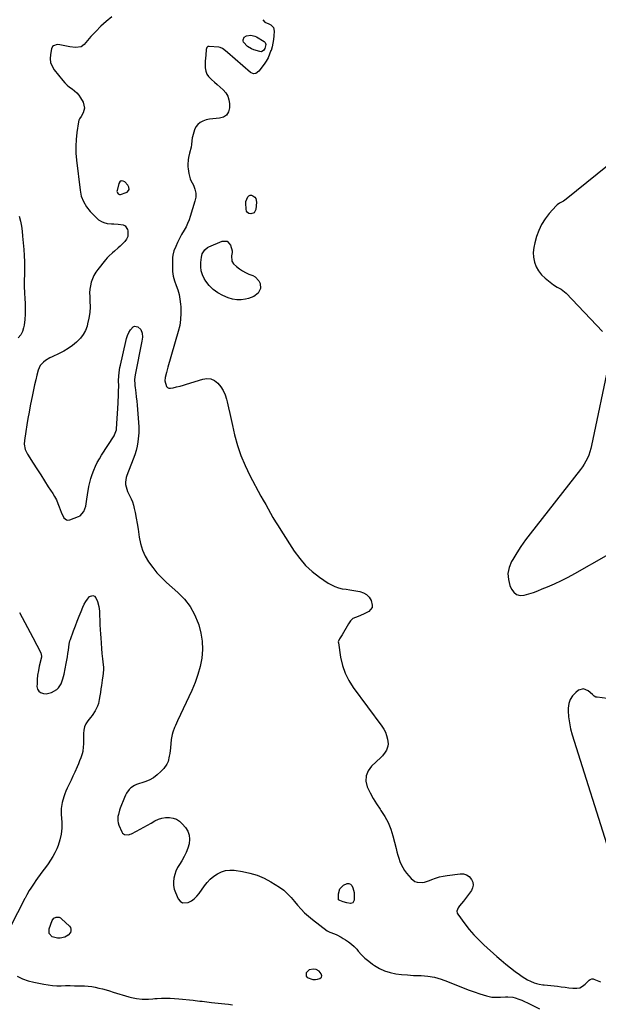
# Model space of a CAD drawing. Units: inches. Extents: x 1862523 to 1869705, y 447718 to 454008.
# Drawn here: x 1868745 to 1869216, y 452321 to 453124 of the extents above; entities that cross this region are included whole.
import ezdxf

# ---------------------------------------------------------------- set-up
doc = ezdxf.new("R2010")
doc.units = ezdxf.units.IN
doc.header["$MEASUREMENT"] = 0
doc.layers.add('1', color=7, linetype='Continuous')
doc.layers.add('7', color=7, linetype='Continuous')

msp = doc.modelspace()

# ---------------------------------------------------------------- linework, layer by layer
at = {"layer": '1', "color": 18}
for points in [[(1869247.73, 453023.65, 1640), (1869190.15, 452977.2, 1640), (1869188.13, 452975.79, 1640), (1869184.84, 452974.12, 1640), (1869182.88, 452972.7, 1640), (1869182.01, 452971.84, 1640), (1869176.41, 452965.5, 1640), (1869173.11, 452961.23, 1640), (1869170.22, 452956.72, 1640), (1869167.94, 452951.88, 1640), (1869166.08, 452946.81, 1640), (1869164.62, 452941.84, 1640), (1869163.81, 452937.89, 1640), (1869163.45, 452933.94, 1640), (1869163.74, 452929.98, 1640), (1869164.47, 452926.01, 1640), (1869165.9, 452922.27, 1640), (1869167.74, 452918.8, 1640), (1869170.21, 452915.75, 1640), (1869173.1, 452912.97, 1640), (1869178.5, 452908.7, 1640), (1869179.93, 452907.63, 1640), (1869182.94, 452905.72, 1640), (1869186.05, 452903.99, 1640), (1869188.89, 452901.89, 1640), (1869190.17, 452900.67, 1640), (1869219.8, 452869.42, 1640)], [(1868833.91, 452987.13, 1642), (1868833.01, 452988.76, 1642), (1868830.61, 452991.33, 1642), (1868829.06, 452992.06, 1642), (1868827.67, 452992.19, 1642), (1868826.52, 452991.39, 1642), (1868825.53, 452990, 1642), (1868824.18, 452984.38, 1642), (1868824.14, 452983.65, 1642), (1868824.55, 452982.36, 1642), (1868825.01, 452981.79, 1642), (1868826.29, 452981.17, 1642), (1868826.98, 452981.15, 1642), (1868831.61, 452982.62, 1642), (1868832.45, 452983.06, 1642), (1868833.62, 452984.39, 1642), (1868833.97, 452985.27, 1642), (1868833.91, 452987.13, 1642)], [(1869225.26, 452844.95, 1640), (1869210.98, 452776.71, 1640), (1869210.33, 452774.05, 1640), (1869209.56, 452771.42, 1640), (1869208.62, 452768.85, 1640), (1869207.57, 452766.31, 1640), (1869206.35, 452763.86, 1640), (1869205.01, 452761.47, 1640), (1869203.5, 452759.18, 1640), (1869201.89, 452756.97, 1640), (1869160.87, 452704.73, 1640), (1869157.05, 452699.63, 1640), (1869153.37, 452694.44, 1640), (1869149.93, 452689.08, 1640), (1869146.64, 452683.62, 1640), (1869145.7, 452681.99, 1640), (1869143.8, 452677.22, 1640), (1869142.8, 452672.39, 1640), (1869143.15, 452667.47, 1640), (1869144.41, 452662.49, 1640), (1869145.56, 452659.67, 1640), (1869147.5, 452657, 1640), (1869149.83, 452655.12, 1640), (1869152.75, 452654.45, 1640), (1869156.06, 452654.59, 1640), (1869159.8, 452655.73, 1640), (1869163.5, 452656.96, 1640), (1869167.16, 452658.31, 1640), (1869170.79, 452659.75, 1640), (1869175.03, 452661.51, 1640), (1869180.7, 452664, 1640), (1869186.31, 452666.61, 1640), (1869191.83, 452669.43, 1640), (1869197.28, 452672.38, 1640), (1869223.24, 452687.06, 1640)], [(1869244.06, 452567.74, 1640), (1869215.45, 452571.47, 1640), (1869214.49, 452571.68, 1640), (1869212.95, 452572.41, 1640), (1869211.67, 452573.68, 1640), (1869208.19, 452576.84, 1640), (1869204.25, 452578.44, 1640), (1869200.21, 452577.13, 1640), (1869198.09, 452575.47, 1640), (1869195.51, 452572.77, 1640), (1869193.53, 452569.79, 1640), (1869192.44, 452566.38, 1640), (1869191.96, 452562.68, 1640), (1869191.99, 452560.52, 1640), (1869192.28, 452555.52, 1640), (1869192.86, 452550.57, 1640), (1869193.87, 452545.69, 1640), (1869195.17, 452540.85, 1640), (1869226.39, 452442.08, 1640)], [(1868990.82, 452343.53, 1644), (1868990.99, 452344.41, 1644), (1868990.65, 452346.08, 1644), (1868988.99, 452348.43, 1644), (1868986.38, 452349.65, 1644), (1868984.37, 452350.02, 1644), (1868980.84, 452349.52, 1644), (1868978.3, 452347.01, 1644), (1868978.26, 452344.14, 1644), (1868979.15, 452343.14, 1644), (1868983.9, 452341.61, 1644), (1868985.99, 452341.44, 1644), (1868987.54, 452341.68, 1644), (1868989.41, 452342.28, 1644), (1868990.82, 452343.53, 1644)]]:
    msp.add_polyline3d(points, dxfattribs=at)
at = {"layer": '7', "color": 18}
for points in [[(1868819.94, 453125.85, 1644), (1868815.41, 453122.11, 1644), (1868811.04, 453118.2, 1644), (1868806.91, 453114.04, 1644), (1868802.93, 453109.72, 1644), (1868797.32, 453103.26, 1644), (1868794.92, 453101.45, 1644), (1868790.39, 453100.82, 1644), (1868785.62, 453101.42, 1644), (1868777.48, 453103.14, 1644), (1868775.35, 453103.28, 1644), (1868772.38, 453102.32, 1644), (1868771.65, 453101.68, 1644), (1868770.79, 453099.89, 1644), (1868769.85, 453095.12, 1644), (1868769.66, 453091.77, 1644), (1868770.02, 453088.57, 1644), (1868771.21, 453085.57, 1644), (1868772.96, 453082.71, 1644), (1868780.05, 453074.01, 1644), (1868781.74, 453072.11, 1644), (1868783.53, 453070.31, 1644), (1868785.46, 453068.68, 1644), (1868787.49, 453067.14, 1644), (1868789.48, 453065.58, 1644), (1868791.32, 453063.88, 1644), (1868792.93, 453061.95, 1644), (1868794.39, 453059.89, 1644), (1868796.62, 453056.26, 1644), (1868797.7, 453051.54, 1644), (1868796.61, 453047.61, 1644), (1868794.9, 453044.78, 1644), (1868793.56, 453042.65, 1644), (1868793.17, 453041.55, 1644), (1868792.89, 453040.4, 1644), (1868791.5, 453031.59, 1644), (1868790.85, 453025.99, 1644), (1868790.51, 453020.38, 1644), (1868790.64, 453014.77, 1644), (1868791.07, 453009.15, 1644), (1868794, 452984.67, 1644), (1868795.07, 452979.85, 1644), (1868796.72, 452975.31, 1644), (1868799.24, 452971.19, 1644), (1868802.33, 452967.34, 1644), (1868808.95, 452960.61, 1644), (1868809.49, 452960.15, 1644), (1868811.4, 452959.21, 1644), (1868813.46, 452958.4, 1644), (1868816.24, 452957.58, 1644), (1868819.78, 452957.24, 1644), (1868821.57, 452957.19, 1644), (1868825.16, 452957.01, 1644), (1868829.21, 452956.37, 1644), (1868830.7, 452955.55, 1644), (1868832.62, 452952.61, 1644), (1868832.93, 452951.51, 1644), (1868832.96, 452946.85, 1644), (1868832.02, 452944.77, 1644), (1868830.61, 452942.82, 1644), (1868826.7, 452938.99, 1644), (1868825.22, 452937.59, 1644), (1868822.14, 452934.91, 1644), (1868820.55, 452933.63, 1644), (1868817.48, 452930.96, 1644), (1868816.09, 452929.49, 1644), (1868814.77, 452927.94, 1644), (1868808.55, 452920.13, 1644), (1868806.84, 452917.7, 1644), (1868805.34, 452915.17, 1644), (1868804.15, 452912.48, 1644), (1868803.16, 452909.68, 1644), (1868802.48, 452906.78, 1644), (1868802.01, 452903.87, 1644), (1868801.84, 452900.91, 1644), (1868801.88, 452897.94, 1644), (1868802.11, 452894.28, 1644), (1868802.17, 452889.56, 1644), (1868801.92, 452884.87, 1644), (1868801.2, 452880.24, 1644), (1868800.17, 452875.63, 1644), (1868799.71, 452873.96, 1644), (1868798.38, 452870.4, 1644), (1868796.67, 452867.07, 1644), (1868794.41, 452864.1, 1644), (1868791.79, 452861.35, 1644), (1868791.16, 452860.8, 1644), (1868787.83, 452858.13, 1644), (1868784.36, 452855.65, 1644), (1868780.69, 452853.47, 1644), (1868776.9, 452851.5, 1644), (1868771.33, 452848.9, 1644), (1868769.48, 452847.96, 1644), (1868765.97, 452845.81, 1644), (1868764.29, 452844.59, 1644), (1868761.59, 452841.67, 1644), (1868760.67, 452839.92, 1644), (1868759.96, 452838.03, 1644), (1868758.9, 452834.02, 1644), (1868757.88, 452830, 1644), (1868756.91, 452825.96, 1644), (1868756.03, 452821.91, 1644), (1868755.21, 452817.84, 1644), (1868753.47, 452808.84, 1644), (1868752.51, 452803.68, 1644), (1868751.58, 452798.5, 1644), (1868750.72, 452793.32, 1644), (1868749.9, 452788.12, 1644), (1868748.75, 452780.63, 1644), (1868748.58, 452777.74, 1644), (1868749.32, 452773.46, 1644), (1868751.14, 452769.53, 1644), (1868755.74, 452762.32, 1644), (1868758.83, 452757.49, 1644), (1868761.94, 452752.66, 1644), (1868765.05, 452747.84, 1644), (1868768.18, 452743.02, 1644), (1868771.72, 452737.58, 1644), (1868773.31, 452734.93, 1644), (1868774.77, 452732.22, 1644), (1868776.02, 452729.41, 1644), (1868777.15, 452726.53, 1644), (1868778.68, 452722.27, 1644), (1868780.85, 452717.78, 1644), (1868781.82, 452716.73, 1644), (1868782.92, 452716.04, 1644), (1868784.21, 452715.87, 1644), (1868785.62, 452716.05, 1644), (1868792.74, 452718.71, 1644), (1868794.11, 452719.41, 1644), (1868797.17, 452722.7, 1644), (1868798.73, 452727.19, 1644), (1868799.32, 452730.98, 1644), (1868799.58, 452732.77, 1644), (1868800.15, 452736.36, 1644), (1868801.3, 452743.09, 1644), (1868801.99, 452746.47, 1644), (1868802.83, 452749.82, 1644), (1868803.89, 452753.1, 1644), (1868805.14, 452756.44, 1644), (1868806.56, 452759.65, 1644), (1868808.1, 452762.8, 1644), (1868809.81, 452765.86, 1644), (1868811.64, 452768.86, 1644), (1868821.78, 452784.57, 1644), (1868822.16, 452785.21, 1644), (1868823.65, 452789.41, 1644), (1868823.73, 452790.15, 1644), (1868825.04, 452811.18, 1644), (1868825.18, 452813.53, 1644), (1868825.29, 452815.89, 1644), (1868825.46, 452820.6, 1644), (1868825.56, 452825.32, 1644), (1868825.51, 452829.33, 1644), (1868825.68, 452833.34, 1644), (1868826.23, 452838.26, 1644), (1868826.55, 452840.14, 1644), (1868826.93, 452842.01, 1644), (1868831.23, 452861.21, 1644), (1868831.93, 452863.74, 1644), (1868832.81, 452866.2, 1644), (1868833.93, 452868.55, 1644), (1868835.23, 452870.83, 1644), (1868837.24, 452873.29, 1644), (1868838.39, 452873.87, 1644), (1868841.07, 452873.42, 1644), (1868843.61, 452871.25, 1644), (1868844.61, 452868.23, 1644), (1868844.84, 452864.9, 1644), (1868844.71, 452863.24, 1644), (1868844.47, 452861.59, 1644), (1868838.87, 452834.1, 1644), (1868838.43, 452830.27, 1644), (1868838.56, 452826.4, 1644), (1868838.69, 452825.12, 1644), (1868838.84, 452823.84, 1644), (1868839.43, 452819.6, 1644), (1868839.87, 452816.19, 1644), (1868840.26, 452812.79, 1644), (1868840.57, 452809.37, 1644), (1868840.84, 452805.95, 1644), (1868841.82, 452791.79, 1644), (1868841.91, 452789.34, 1644), (1868841.9, 452786.89, 1644), (1868841.49, 452782.02, 1644), (1868841.16, 452779.62, 1644), (1868840.53, 452776.03, 1644), (1868839.73, 452772.48, 1644), (1868838.67, 452769, 1644), (1868837.43, 452765.57, 1644), (1868832.09, 452752.26, 1644), (1868831.51, 452750.43, 1644), (1868831.06, 452746.67, 1644), (1868831.19, 452744.75, 1644), (1868832.06, 452740.97, 1644), (1868832.75, 452739.17, 1644), (1868834.39, 452735.84, 1644), (1868835.61, 452733.28, 1644), (1868836.68, 452730.67, 1644), (1868837.53, 452727.99, 1644), (1868838.24, 452725.25, 1644), (1868838.96, 452721.9, 1644), (1868839.85, 452717.44, 1644), (1868840.67, 452712.97, 1644), (1868841.38, 452708.47, 1644), (1868842, 452703.96, 1644), (1868842.24, 452702, 1644), (1868843.31, 452696.64, 1644), (1868844.85, 452691.46, 1644), (1868847.11, 452686.55, 1644), (1868849.85, 452681.82, 1644), (1868849.92, 452681.73, 1644), (1868853.23, 452677.23, 1644), (1868856.74, 452672.92, 1644), (1868860.57, 452668.88, 1644), (1868864.61, 452665.02, 1644), (1868873.83, 452656.85, 1644), (1868879.12, 452651.37, 1644), (1868883.75, 452645.46, 1644), (1868887.4, 452638.89, 1644), (1868890.39, 452631.89, 1644), (1868890.9, 452630.39, 1644), (1868892.61, 452623.75, 1644), (1868893.68, 452617.06, 1644), (1868893.77, 452610.28, 1644), (1868893.22, 452603.45, 1644), (1868891.86, 452596.67, 1644), (1868890.13, 452589.99, 1644), (1868887.84, 452583.49, 1644), (1868885.16, 452577.11, 1644), (1868873.44, 452552.19, 1644), (1868871.8, 452548.55, 1644), (1868871.02, 452546.71, 1644), (1868869.62, 452542.98, 1644), (1868869.07, 452541.08, 1644), (1868868.39, 452537.17, 1644), (1868867.66, 452530.3, 1644), (1868867.08, 452525.73, 1644), (1868866.73, 452523.46, 1644), (1868865.73, 452519.03, 1644), (1868864.89, 452516.98, 1644), (1868862.3, 452513.34, 1644), (1868859.93, 452510.87, 1644), (1868856.99, 452508.22, 1644), (1868853.84, 452505.89, 1644), (1868850.39, 452504.05, 1644), (1868846.74, 452502.52, 1644), (1868840.01, 452500.28, 1644), (1868838.33, 452499.56, 1644), (1868835.34, 452497.55, 1644), (1868834.04, 452496.26, 1644), (1868831.88, 452493.26, 1644), (1868831.01, 452491.63, 1644), (1868830.26, 452489.93, 1644), (1868826.86, 452481.09, 1644), (1868826.26, 452479.4, 1644), (1868825.29, 452475.97, 1644), (1868824.92, 452474.22, 1644), (1868824.79, 452470.75, 1644), (1868825.13, 452469.07, 1644), (1868825.67, 452467.4, 1644), (1868828.05, 452461.78, 1644), (1868828.64, 452460.85, 1644), (1868830.31, 452459.64, 1644), (1868833.7, 452459.49, 1644), (1868834.82, 452459.81, 1644), (1868835.91, 452460.25, 1644), (1868839.96, 452462.3, 1644), (1868843.04, 452463.9, 1644), (1868846.1, 452465.54, 1644), (1868849.12, 452467.25, 1644), (1868852.12, 452468.99, 1644), (1868855.12, 452470.78, 1644), (1868857.91, 452472.11, 1644), (1868860.79, 452473.09, 1644), (1868863.8, 452473.53, 1644), (1868866.89, 452473.62, 1644), (1868869.88, 452473.05, 1644), (1868872.65, 452472.06, 1644), (1868875.1, 452470.44, 1644), (1868877.35, 452468.39, 1644), (1868879.94, 452465.36, 1644), (1868881.84, 452462.33, 1644), (1868883.08, 452459.14, 1644), (1868883.36, 452455.73, 1644), (1868882.98, 452452.17, 1644), (1868881.85, 452448.55, 1644), (1868880.51, 452445.02, 1644), (1868878.84, 452441.64, 1644), (1868876.95, 452438.34, 1644), (1868875.01, 452435.31, 1644), (1868873.5, 452432.64, 1644), (1868872.2, 452429.87, 1644), (1868871.22, 452426.98, 1644), (1868870.44, 452424.01, 1644), (1868870.12, 452421, 1644), (1868870.18, 452418.04, 1644), (1868870.79, 452415.14, 1644), (1868871.78, 452412.29, 1644), (1868874.13, 452407.13, 1644), (1868875.7, 452405.22, 1644), (1868877.53, 452403.97, 1644), (1868882.17, 452404.14, 1644), (1868884.78, 452405.6, 1644), (1868887.18, 452407.3, 1644), (1868889.28, 452409.36, 1644), (1868891.19, 452411.66, 1644), (1868895.46, 452417.76, 1644), (1868897.74, 452420.62, 1644), (1868900.21, 452423.27, 1644), (1868902.99, 452425.6, 1644), (1868905.97, 452427.71, 1644), (1868909.19, 452429.26, 1644), (1868912.52, 452430.33, 1644), (1868915.99, 452430.68, 1644), (1868919.56, 452430.54, 1644), (1868926.32, 452429.56, 1644), (1868932.41, 452428.28, 1644), (1868938.33, 452426.52, 1644), (1868943.99, 452424.04, 1644), (1868949.47, 452421.09, 1644), (1868956.56, 452416.68, 1644), (1868960, 452414.23, 1644), (1868961.58, 452412.85, 1644), (1868964.56, 452409.84, 1644), (1868966, 452408.28, 1644), (1868968.78, 452405.08, 1644), (1868971.4, 452401.96, 1644), (1868974.17, 452398.87, 1644), (1868977.07, 452395.92, 1644), (1868980.16, 452393.16, 1644), (1868983.37, 452390.54, 1644), (1868995.55, 452381.25, 1644), (1868997.61, 452380.09, 1644), (1869001.35, 452378.6, 1644), (1869003.21, 452377.82, 1644), (1869006.81, 452376.05, 1644), (1869008.55, 452375.05, 1644), (1869010.34, 452373.97, 1644), (1869012.85, 452372.28, 1644), (1869015.24, 452370.43, 1644), (1869017.44, 452368.36, 1644), (1869019.51, 452366.14, 1644), (1869020.75, 452364.67, 1644), (1869023.45, 452361.71, 1644), (1869026.28, 452358.91, 1644), (1869029.33, 452356.33, 1644), (1869032.51, 452353.91, 1644), (1869033.92, 452352.92, 1644), (1869037.99, 452350.49, 1644), (1869042.22, 452348.48, 1644), (1869046.7, 452347.11, 1644), (1869051.35, 452346.17, 1644), (1869056.13, 452345.63, 1644), (1869060.92, 452345.19, 1644), (1869065.71, 452344.89, 1644), (1869070.52, 452344.69, 1644), (1869072.09, 452344.65, 1644), (1869077.62, 452344.19, 1644), (1869083.06, 452343.33, 1644), (1869088.36, 452341.86, 1644), (1869093.58, 452339.98, 1644), (1869100.94, 452336.85, 1644), (1869105.64, 452334.93, 1644), (1869110.38, 452333.1, 1644), (1869115.17, 452331.4, 1644), (1869119.99, 452329.8, 1644), (1869125.34, 452328.1, 1644), (1869129.73, 452327.17, 1644), (1869131.97, 452327.04, 1644), (1869134.79, 452327.13, 1644), (1869136.78, 452327.26, 1644), (1869140.76, 452327.39, 1644), (1869142.75, 452327.39, 1644), (1869146.67, 452327, 1644), (1869148.59, 452326.55, 1644), (1869151.59, 452325.56, 1644), (1869153.99, 452324.63, 1644), (1869156.37, 452323.64, 1644), (1869158.71, 452322.55, 1644), (1869161.02, 452321.41, 1644), (1869168.46, 452317.55, 1644)], [(1868942.89, 453123.56, 1642), (1868944.72, 453121.61, 1642), (1868947.77, 453120.23, 1642), (1868949.64, 453119.37, 1642), (1868951.71, 453117.12, 1642), (1868952.34, 453114.21, 1642), (1868952.02, 453110.33, 1642), (1868951.68, 453107.34, 1642), (1868951.2, 453104.38, 1642), (1868950.53, 453101.46, 1642), (1868949.73, 453098.57, 1642), (1868949.65, 453098.32, 1642), (1868948.57, 453095.4, 1642), (1868947.3, 453092.57, 1642), (1868945.75, 453089.88, 1642), (1868944.01, 453087.29, 1642), (1868939.69, 453081.49, 1642), (1868937.41, 453079.82, 1642), (1868935.5, 453079.55, 1642), (1868932.92, 453080.59, 1642), (1868914.19, 453096.73, 1642), (1868912.56, 453098.14, 1642), (1868910.09, 453100.19, 1642), (1868908.2, 453101, 1642), (1868907.17, 453101.18, 1642), (1868899.28, 453101.81, 1642), (1868898.73, 453101.76, 1642), (1868898.24, 453101.6, 1642), (1868897.49, 453100.85, 1642), (1868896.89, 453099.17, 1642), (1868896.44, 453094.69, 1642), (1868896.18, 453092.17, 1642), (1868895.93, 453089.65, 1642), (1868895.91, 453088.81, 1642), (1868896.02, 453084.2, 1642), (1868896.43, 453081.65, 1642), (1868897.24, 453079.28, 1642), (1868898.62, 453077.19, 1642), (1868901.07, 453074.75, 1642), (1868903.49, 453072.73, 1642), (1868905.9, 453070.68, 1642), (1868908.26, 453068.59, 1642), (1868910.59, 453066.46, 1642), (1868912.85, 453063.83, 1642), (1868914.43, 453061.2, 1642), (1868915.33, 453058.27, 1642), (1868915.77, 453055.14, 1642), (1868915.82, 453051.82, 1642), (1868915.01, 453048.52, 1642), (1868913.51, 453045.88, 1642), (1868910.96, 453044.23, 1642), (1868907.71, 453043.24, 1642), (1868905.05, 453043.14, 1642), (1868902.29, 453042.89, 1642), (1868899.56, 453042.49, 1642), (1868896.87, 453041.82, 1642), (1868894.23, 453040.99, 1642), (1868891.91, 453039.75, 1642), (1868889.93, 453038.17, 1642), (1868888.46, 453036.12, 1642), (1868887.33, 453033.74, 1642), (1868885.62, 453028.19, 1642), (1868885.41, 453027.39, 1642), (1868885.09, 453024.92, 1642), (1868884.88, 453021.79, 1642), (1868884.5, 453019.63, 1642), (1868883.27, 453014.87, 1642), (1868882.5, 453011.2, 1642), (1868882.19, 453009.35, 1642), (1868881.89, 453005.63, 1642), (1868881.95, 453003.77, 1642), (1868882.12, 453001.91, 1642), (1868882.62, 452998.17, 1642), (1868883.82, 452993.8, 1642), (1868884.46, 452992.43, 1642), (1868886.4, 452988.78, 1642), (1868887.64, 452985.56, 1642), (1868888.35, 452982.29, 1642), (1868888.27, 452978.95, 1642), (1868887.66, 452975.55, 1642), (1868883.86, 452963.24, 1642), (1868882.86, 452960.37, 1642), (1868881.73, 452957.55, 1642), (1868880.4, 452954.82, 1642), (1868878.95, 452952.15, 1642), (1868876.77, 452948.41, 1642), (1868875.92, 452946.85, 1642), (1868874.34, 452943.66, 1642), (1868873.59, 452942.05, 1642), (1868872.06, 452938.83, 1642), (1868870.5, 452935.3, 1642), (1868869.64, 452931.71, 1642), (1868869.49, 452929.85, 1642), (1868869.35, 452922.24, 1642), (1868869.52, 452918.33, 1642), (1868870.01, 452914.49, 1642), (1868870.98, 452910.73, 1642), (1868872.26, 452907.04, 1642), (1868873.6, 452903.35, 1642), (1868874.7, 452899.6, 1642), (1868875.44, 452895.77, 1642), (1868875.95, 452891.87, 1642), (1868876.14, 452889.52, 1642), (1868876.27, 452884.43, 1642), (1868876.03, 452879.38, 1642), (1868875.24, 452874.39, 1642), (1868874.09, 452869.43, 1642), (1868865.58, 452840.34, 1642), (1868865.28, 452839.29, 1642), (1868864.43, 452836.1, 1642), (1868863.54, 452831.89, 1642), (1868863.16, 452829.35, 1642), (1868864.4, 452824.7, 1642), (1868865.21, 452823.8, 1642), (1868866.36, 452823.38, 1642), (1868867.72, 452823.29, 1642), (1868870, 452823.72, 1642), (1868872.76, 452824.29, 1642), (1868875.51, 452824.93, 1642), (1868878.22, 452825.68, 1642), (1868880.93, 452826.49, 1642), (1868894.01, 452830.71, 1642), (1868897.45, 452831.16, 1642), (1868900.7, 452830.89, 1642), (1868903.67, 452829.53, 1642), (1868906.44, 452827.45, 1642), (1868908.76, 452824.51, 1642), (1868910.73, 452821.39, 1642), (1868912.19, 452818, 1642), (1868913.31, 452814.43, 1642), (1868913.82, 452812.21, 1642), (1868914.93, 452807.39, 1642), (1868916.03, 452802.57, 1642), (1868917.14, 452797.75, 1642), (1868918.26, 452792.93, 1642), (1868920.03, 452785.24, 1642), (1868922.37, 452776.7, 1642), (1868925.15, 452768.33, 1642), (1868928.59, 452760.21, 1642), (1868932.47, 452752.25, 1642), (1868941.49, 452735.46, 1642), (1868943.4, 452731.94, 1642), (1868945.33, 452728.42, 1642), (1868947.28, 452724.92, 1642), (1868949.24, 452721.42, 1642), (1868951.25, 452717.95, 1642), (1868953.3, 452714.5, 1642), (1868955.4, 452711.09, 1642), (1868957.55, 452707.7, 1642), (1868968.68, 452690.48, 1642), (1868973.06, 452684.51, 1642), (1868977.85, 452678.94, 1642), (1868983.27, 452673.98, 1642), (1868989.1, 452669.42, 1642), (1868996.16, 452664.56, 1642), (1868998.87, 452662.95, 1642), (1869001.68, 452661.6, 1642), (1869004.65, 452660.63, 1642), (1869007.73, 452659.93, 1642), (1869010.88, 452659.42, 1642), (1869014.03, 452658.9, 1642), (1869017.18, 452658.38, 1642), (1869022.05, 452657.55, 1642), (1869024.99, 452656.55, 1642), (1869027.56, 452655.09, 1642), (1869029.57, 452652.91, 1642), (1869031.21, 452650.27, 1642), (1869032.21, 452646.62, 1642), (1869032.02, 452644.68, 1642), (1869029.52, 452641.49, 1642), (1869027.23, 452640.18, 1642), (1869025.13, 452639.11, 1642), (1869020.73, 452637.38, 1642), (1869016.37, 452635.68, 1642), (1869014.42, 452633.69, 1642), (1869013.34, 452632.13, 1642), (1869012.84, 452631.31, 1642), (1869007.68, 452622.41, 1642), (1869007.17, 452621.58, 1642), (1869005.47, 452619.19, 1642), (1869004.52, 452616.67, 1642), (1869004.55, 452615.73, 1642), (1869006.4, 452604.08, 1642), (1869007.95, 452597.48, 1642), (1869010.09, 452591.13, 1642), (1869013.12, 452585.15, 1642), (1869016.75, 452579.43, 1642), (1869040.12, 452547.9, 1642), (1869041.67, 452545.47, 1642), (1869042.97, 452542.93, 1642), (1869043.9, 452540.23, 1642), (1869044.59, 452537.43, 1642), (1869045.05, 452533.54, 1642), (1869044.93, 452531.76, 1642), (1869043.73, 452528.38, 1642), (1869042.74, 452526.79, 1642), (1869040.46, 452523.86, 1642), (1869039.17, 452522.52, 1642), (1869031.5, 452515.27, 1642), (1869028.78, 452511.44, 1642), (1869027.13, 452507.39, 1642), (1869027.09, 452503.02, 1642), (1869028.12, 452498.43, 1642), (1869030.39, 452493.7, 1642), (1869032.86, 452489.09, 1642), (1869035.61, 452484.64, 1642), (1869038.55, 452480.3, 1642), (1869039.26, 452479.32, 1642), (1869042.39, 452474.43, 1642), (1869045.13, 452469.36, 1642), (1869047.28, 452464, 1642), (1869049.02, 452458.46, 1642), (1869051.61, 452448.26, 1642), (1869052.32, 452445.58, 1642), (1869053.09, 452442.92, 1642), (1869053.93, 452440.28, 1642), (1869054.81, 452437.65, 1642), (1869055.86, 452435.11, 1642), (1869057.08, 452432.66, 1642), (1869058.55, 452430.35, 1642), (1869060.19, 452428.14, 1642), (1869063.87, 452423.68, 1642), (1869066.95, 452421.28, 1642), (1869068.79, 452420.69, 1642), (1869072.85, 452420.55, 1642), (1869074.9, 452420.84, 1642), (1869078.85, 452422.1, 1642), (1869080.88, 452422.97, 1642), (1869083.86, 452424.12, 1642), (1869086.89, 452425.09, 1642), (1869089.99, 452425.8, 1642), (1869093.14, 452426.34, 1642), (1869103.89, 452427.69, 1642), (1869106.58, 452427.55, 1642), (1869109.03, 452426.88, 1642), (1869111.11, 452425.42, 1642), (1869113.22, 452423, 1642), (1869114.12, 452420.73, 1642), (1869114.47, 452418.48, 1642), (1869113.99, 452416.25, 1642), (1869112.97, 452414.03, 1642), (1869111.38, 452411.84, 1642), (1869109.77, 452409.67, 1642), (1869108.13, 452407.52, 1642), (1869106.47, 452405.39, 1642), (1869103.36, 452401.46, 1642), (1869102.28, 452399.86, 1642), (1869101.24, 452397.24, 1642), (1869101.45, 452395.55, 1642), (1869101.86, 452394.75, 1642), (1869107.59, 452386.91, 1642), (1869111.17, 452382.33, 1642), (1869114.93, 452377.91, 1642), (1869118.96, 452373.74, 1642), (1869123.17, 452369.74, 1642), (1869133.69, 452360.34, 1642), (1869137.34, 452357.18, 1642), (1869141.03, 452354.08, 1642), (1869144.81, 452351.07, 1642), (1869148.64, 452348.14, 1642), (1869152.11, 452345.54, 1642), (1869154.29, 452344.03, 1642), (1869156.53, 452342.62, 1642), (1869158.86, 452341.37, 1642), (1869161.26, 452340.23, 1642), (1869164.21, 452338.93, 1642), (1869166.17, 452338.21, 1642), (1869168.2, 452337.73, 1642), (1869171.31, 452337.26, 1642), (1869172.35, 452337.14, 1642), (1869183.1, 452335.96, 1642), (1869186.22, 452335.6, 1642), (1869189.34, 452335.23, 1642), (1869192.45, 452334.83, 1642), (1869195.56, 452334.42, 1642), (1869198.84, 452334.36, 1642), (1869201.34, 452334.85, 1642), (1869203.6, 452336.02, 1642), (1869205.71, 452337.65, 1642), (1869208.91, 452340.97, 1642), (1869209.71, 452341.6, 1642), (1869211.17, 452342.05, 1642), (1869212.17, 452341.98, 1642), (1869212.66, 452341.83, 1642), (1869218.33, 452339.5, 1642)], [(1868942.05, 453097.47, 1644), (1868940.61, 453097.5, 1644), (1868935.58, 453098.98, 1644), (1868933.72, 453099.7, 1644), (1868930.4, 453101.77, 1644), (1868927.26, 453105.27, 1644), (1868926.94, 453106.23, 1644), (1868926.99, 453107.24, 1644), (1868927.93, 453109.21, 1644), (1868929.67, 453110.43, 1644), (1868933.31, 453110.85, 1644), (1868936.41, 453110.19, 1644), (1868937.88, 453109.5, 1644), (1868944.17, 453105.78, 1644), (1868945.01, 453104.97, 1644), (1868945.39, 453103.23, 1644), (1868944.64, 453100.13, 1644), (1868943.83, 453098.79, 1644), (1868942.05, 453097.47, 1644)], [(1868935.97, 452966.23, 1642), (1868933.22, 452965.24, 1642), (1868931.73, 452965.67, 1642), (1868930.53, 452966.41, 1642), (1868929.79, 452967.6, 1642), (1868929.36, 452969.1, 1642), (1868929.18, 452974.16, 1642), (1868929.27, 452975.53, 1642), (1868930.72, 452979.28, 1642), (1868931.62, 452980.05, 1642), (1868932.58, 452980.5, 1642), (1868933.65, 452980.48, 1642), (1868934.79, 452980.15, 1642), (1868936.37, 452978.91, 1642), (1868937.24, 452977.77, 1642), (1868937.8, 452974.9, 1642), (1868937.28, 452968.83, 1642), (1868935.97, 452966.23, 1642)], [(1868744.45, 452963.36, 1646), (1868745.38, 452959.37, 1646), (1868746.19, 452955.37, 1646), (1868746.79, 452951.33, 1646), (1868747.26, 452947.27, 1646), (1868748.25, 452936.34, 1646), (1868748.6, 452931.31, 1646), (1868748.81, 452926.28, 1646), (1868748.8, 452921.24, 1646), (1868748.66, 452916.2, 1646), (1868748.5, 452911.16, 1646), (1868748.47, 452906.13, 1646), (1868748.64, 452901.09, 1646), (1868748.94, 452896.06, 1646), (1868749.22, 452892.55, 1646), (1868749.41, 452888.08, 1646), (1868749.36, 452883.63, 1646), (1868748.98, 452879.2, 1646), (1868748.38, 452874.77, 1646), (1868747.96, 452872.44, 1646), (1868747.03, 452869.42, 1646), (1868745.68, 452866.68, 1646), (1868743.71, 452864.34, 1646)], [(1868893.56, 452932.68, 1642), (1868895.71, 452936.14, 1642), (1868897.79, 452937.84, 1642), (1868899, 452938.48, 1642), (1868909.78, 452943.11, 1642), (1868913.88, 452943.04, 1642), (1868916.56, 452939.94, 1642), (1868917.92, 452935.26, 1642), (1868917.97, 452933.86, 1642), (1868917.51, 452931.03, 1642), (1868917.65, 452926.7, 1642), (1868919.04, 452924.71, 1642), (1868921.54, 452922.48, 1642), (1868923.87, 452920.63, 1642), (1868926.31, 452918.95, 1642), (1868928.91, 452917.54, 1642), (1868931.62, 452916.31, 1642), (1868934.76, 452915.09, 1642), (1868936.78, 452913.97, 1642), (1868939.86, 452910.81, 1642), (1868940.96, 452908.64, 1642), (1868941.23, 452904.47, 1642), (1868939.26, 452900.77, 1642), (1868935.63, 452897.97, 1642), (1868931.35, 452896.35, 1642), (1868928.82, 452895.8, 1642), (1868925.27, 452895.35, 1642), (1868921.76, 452895.34, 1642), (1868918.3, 452895.95, 1642), (1868914.88, 452896.99, 1642), (1868910.38, 452898.82, 1642), (1868906.27, 452900.98, 1642), (1868902.54, 452903.58, 1642), (1868899.38, 452906.84, 1642), (1868896.59, 452910.56, 1642), (1868895.32, 452912.64, 1642), (1868893.83, 452915.75, 1642), (1868892.78, 452918.96, 1642), (1868892.39, 452922.3, 1642), (1868892.43, 452925.75, 1642), (1868892.92, 452930.02, 1642), (1868893.56, 452932.68, 1642)], [(1868744.78, 452640.52, 1646), (1868746.95, 452636.44, 1646), (1868749.1, 452632.35, 1646), (1868751.24, 452628.26, 1646), (1868753.37, 452624.17, 1646), (1868755.51, 452620.08, 1646), (1868762.01, 452607.61, 1646), (1868762.65, 452604.99, 1646), (1868762.53, 452604.09, 1646), (1868760.77, 452596.73, 1646), (1868760.04, 452593.18, 1646), (1868759.47, 452589.61, 1646), (1868759.14, 452586.01, 1646), (1868758.97, 452582.4, 1646), (1868758.94, 452580.16, 1646), (1868759.41, 452578.08, 1646), (1868760.31, 452576.38, 1646), (1868761.86, 452575.23, 1646), (1868764.13, 452574.42, 1646), (1868766.43, 452574.35, 1646), (1868770.81, 452575.25, 1646), (1868775.03, 452577.73, 1646), (1868776.46, 452579.1, 1646), (1868778.55, 452582.51, 1646), (1868779.94, 452586.42, 1646), (1868780.49, 452588.41, 1646), (1868780.97, 452590.43, 1646), (1868782.76, 452599.03, 1646), (1868783.29, 452601.74, 1646), (1868783.78, 452604.46, 1646), (1868784.21, 452607.19, 1646), (1868784.6, 452609.93, 1646), (1868785.25, 452614.86, 1646), (1868785.84, 452617.54, 1646), (1868786.01, 452618.07, 1646), (1868786.19, 452618.59, 1646), (1868788.74, 452625.56, 1646), (1868790.23, 452629.55, 1646), (1868791.75, 452633.54, 1646), (1868793.32, 452637.5, 1646), (1868794.92, 452641.45, 1646), (1868796.35, 452644.92, 1646), (1868797.43, 452647.21, 1646), (1868798.64, 452649.41, 1646), (1868800.06, 452651.49, 1646), (1868801.62, 452653.48, 1646), (1868804.48, 452654.51, 1646), (1868805.71, 452653.85, 1646), (1868806.85, 452652.61, 1646), (1868808.14, 452649.38, 1646), (1868809.31, 452645.53, 1646), (1868809.63, 452643.55, 1646), (1868809.8, 452641.54, 1646), (1868809.93, 452638.01, 1646), (1868810.08, 452634.22, 1646), (1868810.25, 452630.43, 1646), (1868810.45, 452626.64, 1646), (1868810.67, 452622.85, 1646), (1868810.86, 452619.78, 1646), (1868811.16, 452615.52, 1646), (1868811.5, 452611.26, 1646), (1868811.91, 452607.01, 1646), (1868812.36, 452602.77, 1646), (1868812.93, 452597.8, 1646), (1868813.07, 452596.04, 1646), (1868813.11, 452594.28, 1646), (1868812.84, 452590.76, 1646), (1868812.59, 452589.01, 1646), (1868812.08, 452585.49, 1646), (1868811.44, 452581.11, 1646), (1868811.02, 452578.27, 1646), (1868810.59, 452575.44, 1646), (1868810.15, 452572.61, 1646), (1868809.7, 452569.78, 1646), (1868809.02, 452566.35, 1646), (1868808.38, 452564.27, 1646), (1868806.45, 452560.36, 1646), (1868803.98, 452556.69, 1646), (1868802.64, 452554.93, 1646), (1868800.38, 452552.14, 1646), (1868798.82, 452549.8, 1646), (1868797.64, 452547.33, 1646), (1868797.01, 452544.66, 1646), (1868796.76, 452541.86, 1646), (1868796.83, 452537.13, 1646), (1868796.76, 452533.16, 1646), (1868796.68, 452531.17, 1646), (1868796.18, 452527.26, 1646), (1868795.7, 452525.35, 1646), (1868794.65, 452522.21, 1646), (1868793.72, 452519.73, 1646), (1868792.75, 452517.26, 1646), (1868791.71, 452514.82, 1646), (1868789.81, 452510.56, 1646), (1868788.28, 452507.23, 1646), (1868786.75, 452503.91, 1646), (1868785.2, 452500.59, 1646), (1868783.65, 452497.28, 1646), (1868782.55, 452494.94, 1646), (1868781.57, 452492.68, 1646), (1868780.7, 452490.38, 1646), (1868779.4, 452485.63, 1646), (1868778.7, 452480.76, 1646), (1868778.63, 452478.31, 1646), (1868778.69, 452475.85, 1646), (1868779.1, 452469.65, 1646), (1868779.1, 452464.76, 1646), (1868778.66, 452459.95, 1646), (1868777.58, 452455.23, 1646), (1868776.07, 452450.58, 1646), (1868775.05, 452448.06, 1646), (1868773.58, 452444.8, 1646), (1868771.95, 452441.64, 1646), (1868770.06, 452438.62, 1646), (1868768.01, 452435.69, 1646), (1868765.84, 452432.83, 1646), (1868763.68, 452429.95, 1646), (1868761.54, 452427.07, 1646), (1868759.42, 452424.17, 1646), (1868757.92, 452422.11, 1646), (1868756.52, 452420.12, 1646), (1868753.88, 452416.03, 1646), (1868752.64, 452413.94, 1646), (1868750.63, 452410.43, 1646), (1868750.05, 452409.33, 1646), (1868749.51, 452408.2, 1646), (1868749.33, 452407.83, 1646), (1868749.14, 452407.46, 1646), (1868730.96, 452372.07, 1646)], [(1869016.46, 452404.1, 1644), (1869014.36, 452403.45, 1644), (1869011.44, 452403.96, 1644), (1869008.59, 452404.81, 1644), (1869005.65, 452405.9, 1644), (1869004.8, 452406.49, 1644), (1869004.6, 452406.92, 1644), (1869004.73, 452411.25, 1644), (1869005.89, 452415.32, 1644), (1869008.77, 452418.43, 1644), (1869011.67, 452419.83, 1644), (1869013.1, 452419.86, 1644), (1869014.37, 452419.19, 1644), (1869015.52, 452418.06, 1644), (1869016.37, 452416.25, 1644), (1869017.34, 452412.47, 1644), (1869017.46, 452410.48, 1644), (1869017.38, 452406.09, 1644), (1869016.46, 452404.1, 1644)], [(1868777.01, 452392.21, 1646), (1868778.06, 452391.7, 1646), (1868779.05, 452390.99, 1646), (1868785.36, 452384.94, 1646), (1868786.16, 452383.77, 1646), (1868786.63, 452382.54, 1646), (1868786.59, 452381.23, 1646), (1868786.22, 452379.86, 1646), (1868784.35, 452377.51, 1646), (1868781.7, 452376.09, 1646), (1868777.85, 452375.23, 1646), (1868775.67, 452375.16, 1646), (1868771.42, 452376.33, 1646), (1868768.88, 452379.03, 1646), (1868768.8, 452382.73, 1646), (1868771.25, 452389.63, 1646), (1868772.56, 452391.49, 1646), (1868774.65, 452392.41, 1646), (1868777.01, 452392.21, 1646)], [(1868742.91, 452344.32, 1646), (1868747.14, 452342.15, 1646), (1868751.62, 452340.54, 1646), (1868756.25, 452339.31, 1646), (1868764.53, 452337.67, 1646), (1868768.06, 452337.1, 1646), (1868771.59, 452336.68, 1646), (1868775.15, 452336.49, 1646), (1868778.72, 452336.45, 1646), (1868782.29, 452336.5, 1646), (1868785.87, 452336.52, 1646), (1868789.45, 452336.48, 1646), (1868793.03, 452336.4, 1646), (1868797.57, 452336.26, 1646), (1868800.56, 452336.07, 1646), (1868803.54, 452335.75, 1646), (1868806.48, 452335.23, 1646), (1868809.41, 452334.58, 1646), (1868812.32, 452333.82, 1646), (1868815.22, 452333.02, 1646), (1868818.11, 452332.19, 1646), (1868820.99, 452331.33, 1646), (1868833.92, 452327.39, 1646), (1868835.97, 452326.83, 1646), (1868840.13, 452325.98, 1646), (1868844.75, 452325.5, 1646), (1868848.2, 452325.47, 1646), (1868849.93, 452325.58, 1646), (1868853.39, 452325.85, 1646), (1868855.12, 452325.96, 1646), (1868856.85, 452326.05, 1646), (1868860.49, 452326.22, 1646), (1868864.04, 452326.3, 1646), (1868867.59, 452326.28, 1646), (1868871.14, 452326.1, 1646), (1868874.68, 452325.81, 1646), (1868886.12, 452324.63, 1646), (1868887.99, 452324.43, 1646), (1868891.74, 452323.99, 1646), (1868893.61, 452323.76, 1646), (1868897.35, 452323.3, 1646), (1868899.22, 452323.09, 1646), (1868901.1, 452322.89, 1646), (1868912.11, 452321.74, 1646), (1868915.07, 452321.41, 1646), (1868918.27, 452321, 1646)]]:
    msp.add_polyline3d(points, dxfattribs=at)

doc.saveas('drawing.dxf')
